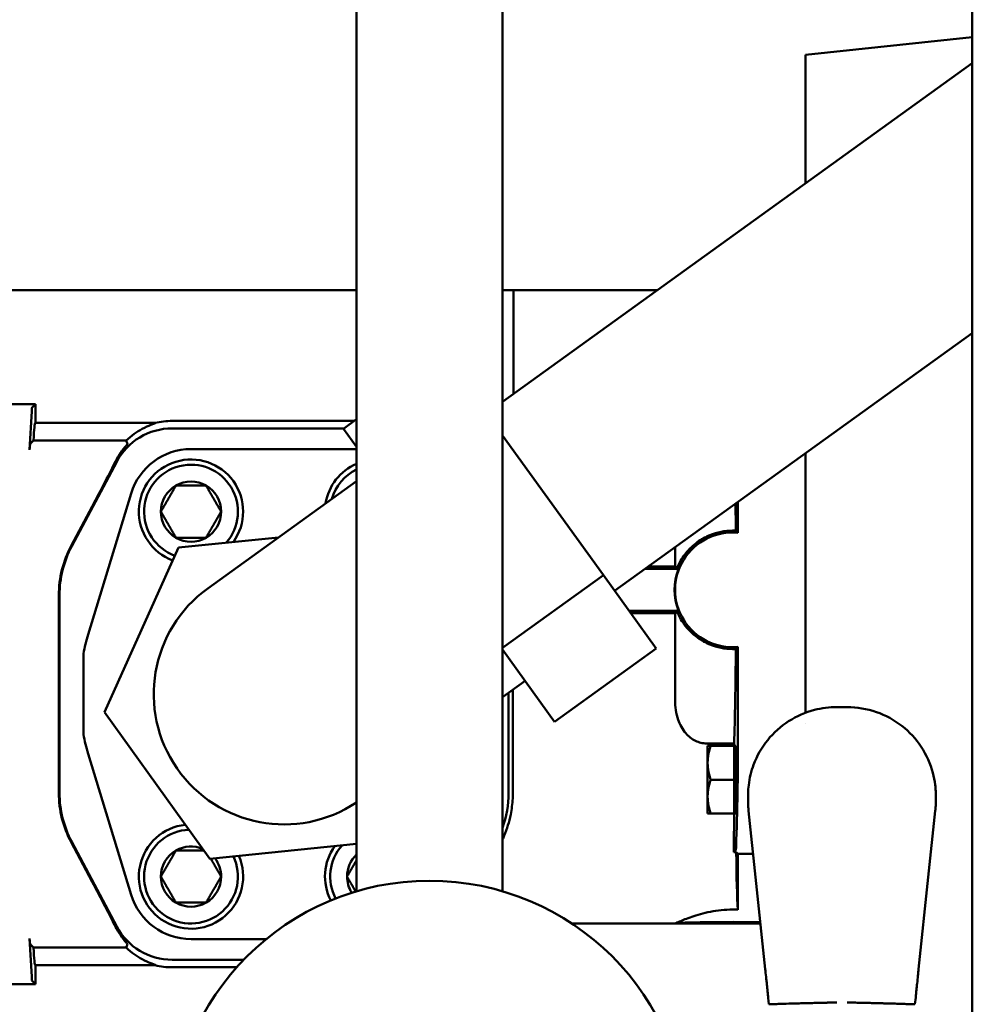
# Model space of a CAD drawing. Units: millimetres. Extents: x 5 to 42055, y -3198 to 26502.
# Drawn here: x 10365 to 10548, y 16394 to 16583 of the extents above; entities that cross this region are included whole.
import ezdxf

# ---------------------------------------------------------------- set-up
doc = ezdxf.new("R2010")
doc.units = ezdxf.units.MM
doc.header["$LTSCALE"] = 50
doc.layers.add('AM_0', color=7, linetype='Continuous', lineweight=50)

msp = doc.modelspace()

# ---------------------------------------------------------------- linework, layer by layer
at = {"layer": 'AM_0'}
for p, q in [((10430.082, 16617.38), (10430.082, 16415.859)), ((10458.082, 16617.38), (10458.082, 16415.859)), ((10548.175, 16317.38), (10548.175, 16586.38)), ((10516.175, 16576.326), (10548.175, 16579.689)), ((10516.175, 16576.326), (10516.175, 16551.628)), ((10458.082, 16509.764), (10548.175, 16574.689)), ((9210.175, 16531.18), (10430.082, 16531.18)), ((10458.082, 16531.18), (10487.8, 16531.18)), ((10460.175, 16511.273), (10460.175, 16531.18)), ((10479.564, 16473.476), (10548.175, 16522.919)), ((10352.175, 16509.311), (10368.485, 16509.311)), ((10367.767, 16507.92), (10367.356, 16500.54)), ((10368.485, 16509.311), (10367.851, 16508.677)), ((10368.485, 16505.68), (10368.485, 16509.311)), ((10394.725, 16506.086), (10429.646, 16506.086)), ((10427.563, 16504.585), (10430.082, 16506.4)), ((10368.485, 16505.68), (10391.44, 16505.68)), ((10427.647, 16504.646), (10394.725, 16504.646)), ((10430.082, 16501.09), (10427.563, 16504.585)), ((10367.481, 16501.676), (10368.11, 16502.305)), ((10385.902, 16502.305), (10368.11, 16502.305)), ((10477.413, 16476.461), (10458.082, 16503.286)), ((10398.325, 16500.68), (10430.082, 16500.68)), ((10516.175, 16499.859), (10516.175, 16450.094)), ((10384.072, 16498.245), (10375.459, 16482.045)), ((10401.559, 16473.962), (10430.082, 16494.517)), ((10378.608, 16465.118), (10386.846, 16492.175)), ((10375.343, 16482.106), (10379.37, 16489.68)), ((10503.175, 16484.635), (10503.175, 16490.491)), ((10415.107, 16483.725), (10395.923, 16481.784)), ((10395.923, 16481.784), (10381.71, 16450.193)), ((10491.175, 16481.843), (10491.175, 16478.053)), ((10491.818, 16477.68), (10485.399, 16477.68)), ((10458.082, 16462.53), (10477.413, 16476.461)), ((10487.539, 16462.409), (10477.413, 16476.461)), ((10372.979, 16434.736), (10372.979, 16472.625)), ((10373.11, 16472.625), (10373.11, 16434.736)), ((10491.818, 16469.68), (10482.299, 16469.68)), ((10491.175, 16469.308), (10491.175, 16452.514)), ((10503.175, 16437.538), (10503.175, 16462.726)), ((10377.675, 16461.419), (10377.675, 16445.942)), ((10468.068, 16448.377), (10458.082, 16462.236)), ((10468.068, 16448.377), (10487.539, 16462.409)), ((10458.082, 16453.064), (10462.432, 16456.199)), ((10459.241, 16434.736), (10459.241, 16453.899)), ((10460.053, 16454.484), (10460.053, 16434.736)), ((10381.71, 16450.193), (10401.963, 16422.089)), ((10524.176, 16451.18), (10522.175, 16451.18)), ((10516.175, 16447.979), (10516.175, 16447.979)), ((10502.495, 16444.218), (10497.175, 16444.218)), ((10497.415, 16443.764), (10497.996, 16443.764)), ((10497.415, 16440.514), (10497.415, 16443.764)), ((10497.996, 16443.764), (10502.515, 16443.764)), ((10502.495, 16443.764), (10502.495, 16444.218)), ((10502.515, 16440.514), (10502.515, 16443.764)), ((10502.515, 16443.764), (10502.82, 16443.764)), ((10386.846, 16415.185), (10378.608, 16442.243)), ((10502.915, 16431.889), (10502.915, 16442.639)), ((10497.415, 16434.014), (10497.415, 16440.514)), ((10502.515, 16437.264), (10502.515, 16440.514)), ((10502.515, 16437.264), (10497.996, 16437.264)), ((10502.515, 16434.014), (10502.515, 16437.264)), ((10541.175, 16434.225), (10541.175, 16434.083)), ((10497.415, 16430.764), (10497.415, 16434.014)), ((10502.515, 16430.764), (10502.515, 16434.014)), ((10505.175, 16433.18), (10505.175, 16433.181)), ((10541.175, 16433.774), (10541.175, 16433.449)), ((10541.175, 16433.18), (10541.175, 16433.181)), ((10541.175, 16433.18), (10541.175, 16433.181)), ((10497.415, 16430.764), (10497.996, 16430.764)), ((10502.515, 16430.764), (10497.996, 16430.764)), ((10502.515, 16430.764), (10502.82, 16430.764)), ((10505.274, 16431.299), (10506.611, 16418.574)), ((10541.077, 16431.299), (10539.739, 16418.574)), ((10379.37, 16417.68), (10375.343, 16425.254)), ((10375.459, 16425.316), (10384.072, 16409.116)), ((10401.963, 16422.089), (10430.082, 16424.934)), ((10502.433, 16423.331), (10502.816, 16423.714)), ((10502.433, 16423.331), (10502.895, 16423.331)), ((10502.895, 16423.331), (10503.175, 16423.05)), ((10503.175, 16423.05), (10503.175, 16412.326)), ((10506.611, 16418.574), (10508.466, 16400.932)), ((10539.739, 16418.574), (10537.885, 16400.932)), ((10471.368, 16409.68), (10491.175, 16409.68)), ((10507.546, 16409.68), (10491.175, 16409.68)), ((10367.356, 16406.82), (10367.767, 16399.44)), ((10412.723, 16406.68), (10398.325, 16406.68)), ((10368.11, 16405.056), (10367.481, 16405.684)), ((10385.902, 16405.056), (10368.11, 16405.056)), ((10394.725, 16402.715), (10408.425, 16402.715)), ((10368.485, 16398.049), (10368.485, 16401.68)), ((10368.485, 16401.68), (10391.44, 16401.68)), ((10407.092, 16401.274), (10394.725, 16401.274)), ((10367.851, 16398.683), (10368.485, 16398.049)), ((10352.175, 16398.049), (10368.485, 16398.049))]:
    msp.add_line(p, q, dxfattribs=at)
msp.add_circle((10444.082, 16368.38), 49.5, dxfattribs=at)
for centre, radius, start, end in [((10394.725, 16492.58), 13.506, 90, 104.07894), ((10394.725, 16492.58), 12.065, 90, 152), ((10398.325, 16488.68), 12, 90, 163.06699), ((10398.325, 16488.68), 10, 324.33155, 249.43675), ((10398.325, 16488.68), 9, 318.4314, 249.84394), ((10434.025, 16488.68), 10, 113.22747, 171.02303), ((10434.025, 16488.68), 9, 115.98927, 164.30575), ((10398.325, 16488.68), 5.774, 120, 180), ((10398.325, 16488.68), 5.774, 60, 120), ((10398.325, 16488.68), 5.774, 0, 60), ((10398.325, 16488.68), 5.774, 180, 240), ((10398.325, 16488.68), 5.774, 300, 0), ((10398.325, 16488.68), 5.774, 240, 300), ((10502.175, 16473.68), 11, 84.78409, 275.21591), ((10393.175, 16472.625), 20.196, 152, 180), ((10393.175, 16472.625), 20.065, 152, 180), ((10416.175, 16453.68), 25, 125.77784, 303.79665), ((10416.175, 16453.68), 39.27, 163.06699, 168.63512), ((10416.175, 16453.68), 39.27, 191.36488, 196.93301), ((10393.175, 16434.736), 20.196, 180, 208), ((10393.175, 16434.736), 20.065, 180, 208), ((10439.175, 16434.736), 20.065, 340.42857, 0), ((10439.175, 16434.736), 20.877, 357.10186, 0), ((10398.325, 16418.68), 10, 96.14722, 23.38689), ((10398.325, 16418.68), 9, 92.45606, 25.41934), ((10398.325, 16418.68), 5.774, 120, 180), ((10398.325, 16418.68), 5.774, 66.87008, 120), ((10434.025, 16418.68), 10, 144.33155, 207.2005), ((10434.025, 16418.68), 9, 138.4314, 207.7883), ((10434.025, 16418.68), 5.774, 133.08563, 180), ((10398.325, 16418.68), 5.774, 0, 37.37749), ((10398.325, 16418.68), 5.774, 180, 240), ((10398.325, 16418.68), 5.774, 300, 0), ((10434.025, 16418.68), 5.774, 180, 212.51683), ((10398.325, 16418.68), 12, 196.93301, 270), ((10398.325, 16418.68), 5.774, 240, 300), ((10394.725, 16414.78), 12.065, 208, 270), ((10394.725, 16414.78), 13.506, 255.92106, 270)]:
    msp.add_arc(centre, radius, start, end, dxfattribs=at)
for centre, major_axis, ratio, start_param, end_param in [((10367.856, 16500.68), (0, 8), 0.0261859, 0.0261799, 0.4393727), ((10368.485, 16473.68), (0, -32), 0.0261859, 3.1415927, 3.6050363), ((10367.49, 16489.68), (0, 12), 0.0261859, 0.0261799, 0.4393727), ((10379.014, 16489.68), (-6.384, -11.999), 0.0231173, 1.5830958, 2.3906771), ((10501.866, 16473.68), (0, -38), 0.0261859, 1.8738761, 2.0203334), ((8592.154, 16473.68), (10232.996, 27.991), 0.0000712, 4.8985387, 4.8990491), ((10502.145, 16473.68), (-11.075, 0), 0.9999962, 5.9136418, 6.6527288), ((8592.154, 16473.68), (10232.996, -27.991), 0.0000712, 1.3841362, 1.3849863), ((10501.866, 16473.68), (0, -38), 0.0261859, 0.6835881, 1.2677166), ((10502.82, 16437.264), (0, 6.5), 0.0261859, 5.6860112, 6.2831853), ((10502.82, 16437.264), (0, -5), 0.0261859, 0.8197867, 2.321806), ((10503.071, 16437.538), (0, 4), 0.0261859, 4.0464302, 4.712389), ((10501.866, 16473.68), (0, 62.5), 0.0261859, 3.8084462, 4.0464302), ((10501.866, 16433.68), (0, 24), 0.0261859, 4.2665351, 4.5905881), ((10502.82, 16437.264), (0, 6.5), 0.0261859, 3.1415927, 3.7387667), ((10502.814, 16427.712), (0, 4), 0.0261859, 3.1677726, 3.8084462), ((10503.462, 16433.68), (0, 24), 0.0261859, 2.0166502, 2.6676078), ((10502.175, 16422.764), (-11, 0), 0.0261859, 4.3433967, 4.6213542), ((10379.014, 16417.68), (-6.384, 11.999), 0.0231173, 3.8925082, 4.7000895), ((10502.175, 16409.68), (-11, 0), 0.0261859, 4.2050547, 6.1687482), ((10367.49, 16417.68), (0, 12), 0.0261859, 2.70222, 3.1154127), ((10368.485, 16433.68), (0, -32), 0.0261859, 5.8197417, 6.2831853), ((10367.856, 16406.68), (0, 8), 0.0261859, 2.70222, 3.1154127)]:
    msp.add_ellipse(centre, major_axis=major_axis, ratio=ratio, start_param=start_param, end_param=end_param, dxfattribs=at)
for points, knots in [([(10385.902, 16502.305), (10386.879, 16503.256), (10387.944, 16504.001), (10389.56, 16504.872), (10390.142, 16505.126), (10390.863, 16505.41), (10391.077, 16505.488), (10391.392, 16505.608), (10391.491, 16505.651), (10391.485, 16505.677), (10391.469, 16505.68), (10391.44, 16505.68)], [12.5187194, 12.5187194, 12.5187194, 12.5187194, 13.2731823, 13.2731823, 13.716561, 13.716561, 13.9382504, 13.9382504, 14.1599398, 14.1599398, 14.2431516, 14.2431516, 14.2431516, 14.2431516]), ([(10383.871, 16498.352), (10384.067, 16498.742), (10384.269, 16499.097), (10384.873, 16500.068), (10385.322, 16500.647), (10385.814, 16501.243), (10385.948, 16501.397), (10386.115, 16501.604), (10386.154, 16501.661), (10386.148, 16501.676)], [-5.84332169, -5.84332169, -5.84332169, -5.84332169, -5.67300884, -5.67300884, -5.31353155, -5.31353155, -5.13379291, -5.13379291, -4.96260104, -4.96260104, -4.96260104, -4.96260104]), ([(10491.602, 16477.995), (10491.846, 16478.556), (10492.226, 16479.319), (10493.362, 16480.923), (10494.056, 16481.694), (10495.572, 16482.953), (10496.346, 16483.46), (10497.175, 16483.87)], [-0.96614624, -0.96614624, -0.96614624, -0.96614624, -0.61405855, -0.61405855, -0.27988254, -0.27988254, 0, 0, 0, 0]), ([(10502.816, 16485.022), (10502.601, 16485.034), (10502.387, 16485.04), (10502.175, 16485.04), (10500.742, 16485.04), (10499.219, 16484.75), (10497.605, 16484.075), (10497.389, 16483.975), (10497.175, 16483.87)], [-0.06352814, -0.06352814, -0.06352814, -0.06352814, 0, 0, 0, 0.43018204, 0.43018204, 0.49801581, 0.49801581, 0.49801581, 0.49801581]), ([(10491.602, 16477.995), (10491.474, 16478.003), (10491.365, 16478.012), (10491.212, 16478.032), (10491.175, 16478.043), (10491.175, 16478.053)], [0.67704023, 0.67704023, 0.67704023, 0.67704023, 0.78071095, 0.78071095, 0.89362423, 0.89362423, 0.89362423, 0.89362423]), ([(10491.175, 16469.308), (10491.175, 16469.318), (10491.212, 16469.328), (10491.365, 16469.348), (10491.474, 16469.357), (10491.602, 16469.365)], [2.68548493, 2.68548493, 2.68548493, 2.68548493, 2.79839822, 2.79839822, 2.90206894, 2.90206894, 2.90206894, 2.90206894]), ([(10497.175, 16463.49), (10496.545, 16463.802), (10495.939, 16464.173), (10494.775, 16465.039), (10494.228, 16465.536), (10492.929, 16466.949), (10492.357, 16467.851), (10491.826, 16468.869), (10491.704, 16469.131), (10491.602, 16469.365)], [-5.19119597, -5.19119597, -5.19119597, -5.19119597, -4.97858537, -4.97858537, -4.75377753, -4.75377753, -4.37843908, -4.37843908, -4.23658464, -4.23658464, -4.23658464, -4.23658464]), ([(10497.175, 16463.49), (10497.389, 16463.385), (10497.605, 16463.286), (10499.219, 16462.611), (10500.742, 16462.32), (10502.387, 16462.32), (10502.601, 16462.327), (10502.816, 16462.339)], [2.9412459, 2.9412459, 2.9412459, 2.9412459, 3.00907966, 3.00907966, 3.43926171, 3.43926171, 3.50278984, 3.50278984, 3.50278984, 3.50278984]), ([(10491.175, 16452.514), (10491.175, 16451.913), (10491.217, 16451.255), (10491.416, 16449.957), (10491.573, 16449.318), (10491.923, 16448.311), (10492.125, 16447.841), (10492.616, 16446.951), (10492.906, 16446.532), (10493.458, 16445.887), (10493.757, 16445.591), (10494.412, 16445.075), (10494.769, 16444.855), (10495.418, 16444.547), (10495.764, 16444.421), (10496.475, 16444.257), (10496.84, 16444.218), (10497.175, 16444.218)], [-1.0708753, -1.0708753, -1.0708753, -1.0708753, -0.8906816, -0.8906816, -0.710488, -0.710488, -0.5708052, -0.5708052, -0.4311224, -0.4311224, -0.3161788, -0.3161788, -0.2012353, -0.2012353, -0.1006176, -0.1006176, 0, 0, 0, 0]), ([(10505.175, 16434.227), (10505.175, 16434.246), (10505.175, 16434.262), (10505.175, 16434.282), (10505.175, 16434.282), (10505.176, 16434.302), (10505.176, 16434.305), (10505.176, 16434.319), (10505.176, 16434.325), (10505.176, 16434.336), (10505.176, 16434.341), (10505.176, 16434.352), (10505.176, 16434.358), (10505.176, 16434.379), (10505.176, 16434.394), (10505.177, 16434.474), (10505.178, 16434.543), (10505.19, 16435.147), (10505.227, 16435.687), (10505.445, 16437.557), (10505.765, 16438.882), (10506.866, 16441.844), (10507.789, 16443.462), (10510.064, 16446.276), (10511.441, 16447.508), (10514.473, 16449.455), (10516.166, 16450.191), (10519.298, 16450.998), (10520.744, 16451.18), (10522.175, 16451.18)], [0, 0, 0, 0, 0.1842399, 0.1842399, 0.2533318, 0.2533318, 0.2663066, 0.2663066, 0.2714141, 0.2714141, 0.2739666, 0.2739666, 0.2765224, 0.2765224, 0.2816705, 0.2816705, 0.3022202, 0.3022202, 0.465017, 0.465017, 0.8709451, 0.8709451, 1.419711, 1.419711, 1.965784, 1.965784, 2.5145248, 2.5145248, 2.9544704, 2.9544704, 2.9544704, 2.9544704]), ([(10524.176, 16451.18), (10526.066, 16451.18), (10527.989, 16450.859), (10531.533, 16449.628), (10533.207, 16448.719), (10536.111, 16446.452), (10537.385, 16445.073), (10539.388, 16442.033), (10540.148, 16440.337), (10540.813, 16437.828), (10540.962, 16437.054), (10541.103, 16435.88), (10541.136, 16435.483), (10541.165, 16434.885), (10541.172, 16434.682), (10541.174, 16434.461), (10541.175, 16434.439), (10541.175, 16434.407), (10541.175, 16434.396), (10541.175, 16434.375), (10541.175, 16434.364), (10541.175, 16434.347), (10541.175, 16434.34), (10541.175, 16434.322), (10541.175, 16434.316), (10541.175, 16434.294), (10541.175, 16434.293), (10541.175, 16434.285), (10541.175, 16434.282), (10541.175, 16434.269), (10541.175, 16434.257), (10541.175, 16434.239), (10541.175, 16434.232), (10541.175, 16434.224)], [0, 0, 0, 0, 0.5810457, 0.5810457, 1.1451992, 1.1451992, 1.698867, 1.698867, 2.2460892, 2.2460892, 2.4831083, 2.4831083, 2.6032197, 2.6032197, 2.6641949, 2.6641949, 2.6709655, 2.6709655, 2.6745563, 2.6745563, 2.6781666, 2.6781666, 2.6817956, 2.6817956, 2.6890932, 2.6890932, 2.7179344, 2.7179344, 2.7605528, 2.7605528, 2.8884038, 2.8884038, 2.9607223, 2.9607223, 2.9607223, 2.9607223]), ([(10505.175, 16434.208), (10505.175, 16434.212), (10505.175, 16434.216), (10505.175, 16434.225), (10505.175, 16434.231), (10505.175, 16434.239), (10505.175, 16434.241), (10505.175, 16434.246), (10505.175, 16434.249), (10505.175, 16434.253), (10505.175, 16434.256), (10505.175, 16434.258)], [0.04283802, 0.04283802, 0.04283802, 0.04283802, 0.0625, 0.0625, 0.09375, 0.09375, 0.109375, 0.109375, 0.125, 0.125, 0.15594671, 0.15594671, 0.15594671, 0.15594671]), ([(10505.175, 16434.227), (10505.175, 16434.226), (10505.175, 16434.226), (10505.175, 16434.206), (10505.175, 16434.184), (10505.175, 16434.157), (10505.175, 16434.149), (10505.175, 16434.14), (10505.175, 16434.137), (10505.175, 16434.134), (10505.175, 16434.133), (10505.175, 16434.131), (10505.175, 16434.133), (10505.175, 16434.115), (10505.175, 16434.1), (10505.175, 16434.084)], [0.37401065, 0.37401065, 0.37401065, 0.37401065, 0.375, 0.375, 0.4375, 0.4375, 0.46875, 0.46875, 0.484375, 0.484375, 0.4921875, 0.4921875, 0.5, 0.5, 0.53028268, 0.53028268, 0.53028268, 0.53028268]), ([(10541.175, 16434.278), (10541.175, 16434.275), (10541.175, 16434.272), (10541.176, 16434.254), (10541.176, 16434.233), (10541.176, 16434.208)], [0.14569401, 0.14569401, 0.14569401, 0.14569401, 0.18276895, 0.18276895, 0.31190916, 0.31190916, 0.31190916, 0.31190916]), ([(10541.175, 16434.278), (10541.175, 16434.275), (10541.175, 16434.272), (10541.176, 16434.254), (10541.176, 16434.233), (10541.176, 16434.208)], [0.14566617, 0.14566617, 0.14566617, 0.14566617, 0.18351321, 0.18351321, 0.31170016, 0.31170016, 0.31170016, 0.31170016]), ([(10460.026, 16433.68), (10459.973, 16432.641), (10459.844, 16431.594), (10459.359, 16429.177), (10458.942, 16427.819), (10458.302, 16426.286), (10458.194, 16426.041), (10458.082, 16425.799)], [3.75334433, 3.75334433, 3.75334433, 3.75334433, 4.06267612, 4.06267612, 4.4771839, 4.4771839, 4.5571308, 4.5571308, 4.5571308, 4.5571308]), ([(10505.175, 16433.18), (10505.175, 16432.887), (10505.183, 16432.594), (10505.197, 16432.302), (10505.198, 16432.28), (10505.199, 16432.258), (10505.2, 16432.236), (10505.217, 16431.922), (10505.241, 16431.61), (10505.274, 16431.299)], [0, 0, 0, 0, 0.465103, 0.465103, 0.465103, 0.5, 0.5, 0.5, 1, 1, 1, 1]), ([(10541.175, 16433.18), (10541.175, 16432.887), (10541.168, 16432.594), (10541.154, 16432.302), (10541.153, 16432.28), (10541.152, 16432.258), (10541.151, 16432.236), (10541.134, 16431.922), (10541.11, 16431.61), (10541.077, 16431.299)], [0, 0, 0, 0, 0.46510214, 0.46510214, 0.46510214, 0.5, 0.5, 0.5, 0.99999806, 0.99999806, 0.99999806, 0.99999806]), ([(10503.175, 16412.326), (10502.84, 16412.341), (10502.505, 16412.349), (10502.175, 16412.349), (10500.77, 16412.349), (10499.288, 16412.196), (10496.586, 16411.669), (10495.363, 16411.306), (10493.433, 16410.645), (10492.589, 16410.3), (10491.627, 16409.886), (10491.368, 16409.769), (10491.247, 16409.713)], [-0.0989881, -0.0989881, -0.0989881, -0.0989881, 0, 0, 0, 0.4216957, 0.4216957, 0.8433913, 0.8433913, 1.2643108, 1.2643108, 1.5611974, 1.5611974, 1.5611974, 1.5611974]), ([(10386.148, 16405.684), (10386.154, 16405.699), (10386.115, 16405.756), (10385.948, 16405.963), (10385.814, 16406.118), (10385.322, 16406.713), (10384.873, 16407.292), (10384.269, 16408.263), (10384.067, 16408.618), (10383.871, 16409.009)], [-4.8422268, -4.8422268, -4.8422268, -4.8422268, -4.67103494, -4.67103494, -4.49129629, -4.49129629, -4.131819, -4.131819, -3.96150615, -3.96150615, -3.96150615, -3.96150615]), ([(10391.44, 16401.68), (10391.469, 16401.68), (10391.485, 16401.683), (10391.491, 16401.709), (10391.392, 16401.752), (10391.077, 16401.873), (10390.863, 16401.951), (10390.142, 16402.234), (10389.56, 16402.488), (10387.944, 16403.359), (10386.879, 16404.104), (10385.902, 16405.056)], [3.2956129, 3.2956129, 3.2956129, 3.2956129, 3.3788247, 3.3788247, 3.6005141, 3.6005141, 3.8222034, 3.8222034, 4.2655822, 4.2655822, 5.0200451, 5.0200451, 5.0200451, 5.0200451]), ([(10508.466, 16400.932), (10508.514, 16400.476), (10508.566, 16399.976), (10508.652, 16399.161), (10508.682, 16398.878), (10508.743, 16398.29), (10508.779, 16397.952), (10508.838, 16397.388), (10508.883, 16396.962), (10508.936, 16396.459), (10508.959, 16396.243), (10508.974, 16396.098), (10508.986, 16395.983), (10509.014, 16395.718), (10509.076, 16395.126), (10509.176, 16394.179)], [0.00000027, 0.00000027, 0.00000027, 0.00000027, 0.25, 0.25, 0.375, 0.375, 0.5, 0.5, 0.625, 0.6875, 0.71875, 0.71875, 0.75, 0.75, 0.9999984, 0.9999984, 0.9999984, 0.9999984]), ([(10537.885, 16400.932), (10537.803, 16400.152), (10537.705, 16399.222), (10537.576, 16397.988), (10537.555, 16397.785), (10537.518, 16397.439), (10537.491, 16397.18), (10537.431, 16396.608), (10537.393, 16396.249), (10537.3, 16395.362), (10537.238, 16394.771), (10537.175, 16394.179)], [0.00000028, 0.00000028, 0.00000028, 0.00000028, 0.4375, 0.4375, 0.5, 0.5, 0.625, 0.625, 0.75, 0.75, 0.99999948, 0.99999948, 0.99999948, 0.99999948]), ([(10522.174, 16394.545), (10522.079, 16394.543), (10521.979, 16394.541), (10521.873, 16394.539), (10521.766, 16394.536), (10521.614, 16394.532), (10521.537, 16394.53), (10521.385, 16394.526), (10521.2, 16394.52), (10520.902, 16394.511), (10520.753, 16394.506), (10520.626, 16394.502), (10520.521, 16394.498), (10520.415, 16394.495), (10520.369, 16394.494), (10520.27, 16394.491), (10520.071, 16394.485), (10519.817, 16394.478), (10519.641, 16394.474), (10519.291, 16394.466), (10518.727, 16394.455), (10518.404, 16394.449), (10518.243, 16394.445), (10518.061, 16394.441), (10517.861, 16394.437), (10517.66, 16394.432), (10517.4, 16394.426), (10517.204, 16394.421), (10517.007, 16394.416), (10516.813, 16394.411), (10516.62, 16394.406), (10516.524, 16394.404), (10516.429, 16394.401), (10516.334, 16394.399), (10516.286, 16394.397), (10516.239, 16394.396), (10516.192, 16394.395), (10516.145, 16394.393), (10516.072, 16394.392), (10516.051, 16394.391), (10515.964, 16394.389), (10515.827, 16394.385), (10515.644, 16394.38), (10515.46, 16394.375), (10515.183, 16394.368), (10514.957, 16394.361), (10514.504, 16394.349), (10514.119, 16394.338), (10513.794, 16394.328), (10513.632, 16394.324), (10513.484, 16394.319), (10513.35, 16394.315), (10513.282, 16394.313), (10513.219, 16394.311), (10513.158, 16394.309), (10513.098, 16394.308), (10513.071, 16394.307), (10512.986, 16394.304), (10512.31, 16394.284), (10511.747, 16394.266), (10511.282, 16394.251), (10511.05, 16394.243), (10510.842, 16394.236), (10510.657, 16394.23), (10510.565, 16394.227), (10510.478, 16394.224), (10510.396, 16394.221), (10510.314, 16394.218), (10510.25, 16394.216), (10510.166, 16394.213), (10509.546, 16394.192), (10509.234, 16394.182), (10509.182, 16394.18), (10509.178, 16394.18), (10509.176, 16394.179), (10509.176, 16394.179)], [0, 0, 0, 0, 0.015625, 0.015625, 0.015625, 0.03125, 0.03125, 0.03125, 0.0625, 0.0625, 0.0625, 0.078125, 0.078125, 0.078125, 0.09375, 0.09375, 0.09375, 0.125, 0.125, 0.125, 0.1875, 0.1875, 0.1875, 0.21875, 0.21875, 0.21875, 0.25, 0.25, 0.25, 0.28125, 0.28125, 0.28125, 0.296875, 0.296875, 0.296875, 0.3046875, 0.3046875, 0.3046875, 0.3125, 0.3125, 0.3125, 0.34375, 0.34375, 0.34375, 0.375, 0.375, 0.375, 0.4375, 0.4375, 0.4375, 0.46875, 0.46875, 0.46875, 0.484375, 0.484375, 0.484375, 0.5, 0.5, 0.5, 0.625, 0.625, 0.625, 0.6875, 0.6875, 0.6875, 0.71875, 0.71875, 0.71875, 0.75, 0.75, 0.75, 0.9807621, 0.9807621, 0.9807621, 1, 1, 1, 1]), ([(10524.177, 16394.545), (10524.269, 16394.543), (10524.368, 16394.541), (10524.474, 16394.539), (10524.527, 16394.538), (10524.582, 16394.536), (10524.639, 16394.535), (10524.695, 16394.533), (10524.791, 16394.531), (10524.814, 16394.53), (10524.859, 16394.529), (10524.934, 16394.527), (10525.04, 16394.524), (10525.145, 16394.52), (10525.319, 16394.515), (10525.449, 16394.511), (10525.709, 16394.502), (10525.882, 16394.497), (10526.081, 16394.491), (10526.181, 16394.488), (10526.284, 16394.485), (10526.388, 16394.482), (10526.493, 16394.479), (10526.642, 16394.476), (10526.71, 16394.474), (10526.845, 16394.471), (10527.016, 16394.467), (10527.222, 16394.463), (10527.325, 16394.461), (10527.437, 16394.459), (10527.558, 16394.456), (10527.679, 16394.454), (10527.855, 16394.45), (10527.947, 16394.449), (10528.22, 16394.443), (10528.514, 16394.437), (10528.828, 16394.429), (10528.88, 16394.428), (10528.933, 16394.426), (10528.986, 16394.425), (10529.039, 16394.424), (10529.064, 16394.423), (10529.147, 16394.421), (10529.479, 16394.413), (10529.74, 16394.406), (10529.931, 16394.401), (10530.122, 16394.396), (10530.204, 16394.393), (10530.3, 16394.391), (10530.397, 16394.388), (10530.538, 16394.385), (10530.721, 16394.38), (10530.813, 16394.377), (10530.915, 16394.374), (10531.028, 16394.371), (10531.14, 16394.368), (10531.294, 16394.364), (10531.394, 16394.361), (10531.999, 16394.345), (10532.516, 16394.33), (10532.953, 16394.317), (10533.099, 16394.312), (10533.199, 16394.309), (10533.365, 16394.304), (10533.861, 16394.289), (10534.284, 16394.276), (10534.643, 16394.264), (10534.763, 16394.261), (10534.858, 16394.258), (10534.982, 16394.253), (10535.355, 16394.241), (10535.672, 16394.231), (10535.937, 16394.222), (10536.025, 16394.219), (10536.094, 16394.216), (10536.185, 16394.213), (10536.91, 16394.189), (10537.176, 16394.18), (10537.175, 16394.179)], [0, 0, 0, 0, 0.015625, 0.015625, 0.015625, 0.0234375, 0.0234375, 0.0234375, 0.03125, 0.03125, 0.03125, 0.046875, 0.046875, 0.046875, 0.0625, 0.0625, 0.0625, 0.09375, 0.09375, 0.09375, 0.109375, 0.109375, 0.109375, 0.125, 0.125, 0.125, 0.15625, 0.15625, 0.15625, 0.171875, 0.171875, 0.171875, 0.1875, 0.1875, 0.1875, 0.234375, 0.234375, 0.234375, 0.2421875, 0.2421875, 0.2421875, 0.25, 0.25, 0.25, 0.28125, 0.28125, 0.28125, 0.3125, 0.3125, 0.3125, 0.34375, 0.34375, 0.34375, 0.359375, 0.359375, 0.359375, 0.375, 0.375, 0.375, 0.46875, 0.46875, 0.46875, 0.5, 0.5, 0.5, 0.59375, 0.59375, 0.59375, 0.625, 0.625, 0.625, 0.71875, 0.71875, 0.71875, 0.75, 0.75, 0.75, 1, 1, 1, 1])]:
    msp.add_open_spline(points, degree=3, knots=knots, dxfattribs=at)
for points in [[(10386.148, 16501.676), (10386.065, 16501.886), (10385.983, 16502.095), (10385.902, 16502.305)], [(10502.816, 16485.022), (10502.936, 16484.895), (10503.056, 16484.766), (10503.175, 16484.635)], [(10491.602, 16477.995), (10491.673, 16477.89), (10491.745, 16477.785), (10491.818, 16477.68)], [(10491.818, 16469.68), (10491.745, 16469.575), (10491.673, 16469.47), (10491.602, 16469.365)], [(10503.175, 16462.726), (10503.056, 16462.594), (10502.936, 16462.465), (10502.816, 16462.339)], [(10505.175, 16434.208), (10505.175, 16434.252), (10505.175, 16434.283), (10505.175, 16434.283)], [(10505.175, 16434.208), (10505.175, 16434.252), (10505.175, 16434.283), (10505.175, 16434.283)], [(10505.175, 16434.181), (10505.175, 16434.192), (10505.175, 16434.202), (10505.175, 16434.213)], [(10541.175, 16434.213), (10541.176, 16434.202), (10541.176, 16434.192), (10541.176, 16434.181)], [(10505.175, 16433.774), (10505.175, 16433.902), (10505.175, 16434.006), (10505.175, 16434.084)], [(10505.175, 16433.779), (10505.175, 16433.671), (10505.175, 16433.558), (10505.175, 16433.451)], [(10505.175, 16433.181), (10505.175, 16433.277), (10505.175, 16433.365), (10505.175, 16433.447)], [(10541.175, 16434.083), (10541.175, 16434.005), (10541.175, 16433.902), (10541.175, 16433.774)], [(10541.175, 16433.449), (10541.175, 16433.366), (10541.175, 16433.278), (10541.175, 16433.181)], [(10491.247, 16409.713), (10491.2, 16409.692), (10491.175, 16409.68), (10491.175, 16409.68)], [(10385.902, 16405.056), (10385.983, 16405.265), (10386.065, 16405.475), (10386.148, 16405.684)]]:
    msp.add_open_spline(points, degree=3, dxfattribs=at)
for points, weights in [([(10395.439, 16493.68), (10394.665, 16492.34), (10393.995, 16491.18)], [1, 1.0379548493, 1]), ([(10398.325, 16493.68), (10396.986, 16493.68), (10395.439, 16493.68)], [1, 1.0379548493, 1]), ([(10401.212, 16493.68), (10399.665, 16493.68), (10398.325, 16493.68)], [1, 1.0379548493, 1]), ([(10402.656, 16491.18), (10401.986, 16492.34), (10401.212, 16493.68)], [1, 1.0379548493, 1]), ([(10393.995, 16491.18), (10393.325, 16490.02), (10392.552, 16488.68)], [1, 1.0379548493, 1]), ([(10404.099, 16488.68), (10403.325, 16490.02), (10402.656, 16491.18)], [1, 1.0379548493, 1]), ([(10392.552, 16488.68), (10393.325, 16487.34), (10393.995, 16486.18)], [1, 1.0379548493, 1]), ([(10402.656, 16486.18), (10403.325, 16487.34), (10404.099, 16488.68)], [1, 1.0379548493, 1]), ([(10393.995, 16486.18), (10394.665, 16485.02), (10395.439, 16483.68)], [1, 1.0379548493, 1]), ([(10401.212, 16483.68), (10401.986, 16485.02), (10402.656, 16486.18)], [1, 1.0379548493, 1]), ([(10395.439, 16483.68), (10396.986, 16483.68), (10398.325, 16483.68)], [1, 1.0379548493, 1]), ([(10398.325, 16483.68), (10399.665, 16483.68), (10401.212, 16483.68)], [1, 1.0379548493, 1]), ([(10497.996, 16443.764), (10497.415, 16442.022), (10497.415, 16440.514)], [1.68258326435, 1.81273153278, 1.81273153278]), ([(10497.415, 16440.514), (10497.415, 16439.006), (10497.996, 16437.264)], [1.81273153278, 1.81273153278, 1.68258326435]), ([(10497.996, 16437.264), (10497.415, 16435.522), (10497.415, 16434.014)], [1.68258326435, 1.81273153278, 1.81273153278]), ([(10497.415, 16434.014), (10497.415, 16432.506), (10497.996, 16430.764)], [1.81273153278, 1.81273153278, 1.68258326435]), ([(10395.439, 16423.68), (10394.665, 16422.34), (10393.995, 16421.18)], [1, 1.0379548493, 1]), ([(10398.325, 16423.68), (10396.986, 16423.68), (10395.439, 16423.68)], [1, 1.0379548493, 1]), ([(10400.816, 16423.68), (10399.502, 16423.68), (10398.325, 16423.68)], [1.00835346516, 1.0331765581, 1]), ([(10393.995, 16421.18), (10393.325, 16420.02), (10392.552, 16418.68)], [1, 1.0379548493, 1]), ([(10402.656, 16421.18), (10402.392, 16421.637), (10402.122, 16422.105)], [1, 1.01462093853, 1.01797734315]), ([(10404.099, 16418.68), (10403.325, 16420.02), (10402.656, 16421.18)], [1, 1.0379548493, 1]), ([(10429.695, 16421.18), (10429.025, 16420.02), (10428.252, 16418.68)], [1, 1.0379548493, 1]), ([(10430.082, 16421.849), (10429.887, 16421.513), (10429.695, 16421.18)], [1.01527267367, 1.01059251961, 1]), ([(10392.552, 16418.68), (10393.325, 16417.34), (10393.995, 16416.18)], [1, 1.0379548493, 1]), ([(10402.656, 16416.18), (10403.325, 16417.34), (10404.099, 16418.68)], [1, 1.0379548493, 1]), ([(10428.252, 16418.68), (10429.025, 16417.34), (10429.695, 16416.18)], [1, 1.0379548493, 1]), ([(10393.995, 16416.18), (10394.665, 16415.02), (10395.439, 16413.68)], [1, 1.0379548493, 1]), ([(10401.212, 16413.68), (10401.986, 16415.02), (10402.656, 16416.18)], [1, 1.0379548493, 1]), ([(10429.695, 16416.18), (10429.803, 16415.994), (10429.91, 16415.808)], [1, 1.00588532515, 1.00994547893]), ([(10395.439, 16413.68), (10396.986, 16413.68), (10398.325, 16413.68)], [1, 1.0379548493, 1]), ([(10398.325, 16413.68), (10399.665, 16413.68), (10401.212, 16413.68)], [1, 1.0379548493, 1])]:
    msp.add_rational_spline(points, weights, degree=2, dxfattribs=at)

doc.saveas('drawing.dxf')
